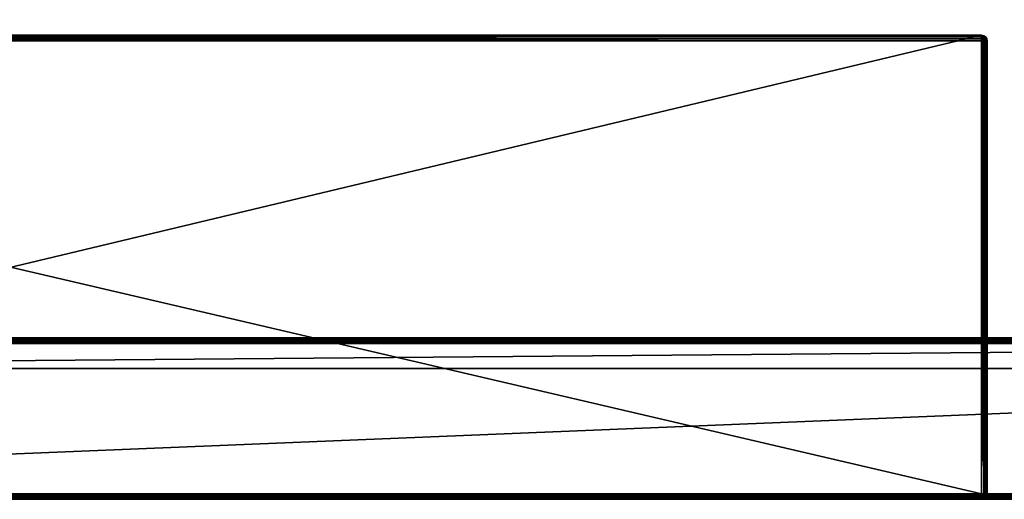
# Model space of a CAD drawing. Units: millimetres. Extents: x -500 to 500, y -508 to 393.
# Drawn here: x -183 to 134, y -352 to -198 of the extents above; entities that cross this region are included whole.
import ezdxf

# ---------------------------------------------------------------- set-up
doc = ezdxf.new("R2010")
doc.units = ezdxf.units.MM
doc.header["$LTSCALE"] = 65.185185
for name, color, linetype in [('455', 7, 'CONTINUOUS'), ('456', 7, 'CONTINUOUS'), ('457', 7, 'CONTINUOUS'), ('458', 7, 'CONTINUOUS'), ('460', 7, 'CONTINUOUS'), ('461', 7, 'CONTINUOUS'), ('462', 7, 'CONTINUOUS'), ('463', 7, 'CONTINUOUS'), ('466', 7, 'CONTINUOUS'), ('467', 7, 'CONTINUOUS'), ('469', 7, 'CONTINUOUS'), ('470', 7, 'CONTINUOUS'), ('477', 7, 'CONTINUOUS'), ('478', 7, 'CONTINUOUS'), ('479', 7, 'CONTINUOUS'), ('493', 7, 'CONTINUOUS'), ('494', 7, 'CONTINUOUS'), ('538', 7, 'CONTINUOUS'), ('540', 7, 'CONTINUOUS'), ('554', 7, 'CONTINUOUS'), ('556', 7, 'CONTINUOUS'), ('560', 7, 'CONTINUOUS')]:
    doc.layers.add(name, color=color, linetype=linetype)

msp = doc.modelspace()

# ---------------------------------------------------------------- linework, layer by layer
at = {"layer": '455', "color": 253, "linetype": 'Continuous', "true_color": 0xa0abb8}
for points in [[(126.2, -352.5, 270.2), (-497.2, -352.5, 270.2), (126.2, -203.5, 270.2), (126.2, -352.5, 270.2)], [(126.2, -203.5, 270.2), (-497.2, -352.5, 270.2), (-497.2, -203.5, 270.2), (126.2, -203.5, 270.2)], [(126.9, -203.64, 270.2), (126.2, -352.5, 270.2), (126.2, -203.5, 270.2), (126.9, -203.64, 270.2)], [(126.9, -352.36, 270.2), (126.2, -352.5, 270.2), (126.9, -203.64, 270.2), (126.9, -352.36, 270.2)], [(127.47, -204.03, 270.2), (126.9, -352.36, 270.2), (126.9, -203.64, 270.2), (127.47, -204.03, 270.2)], [(127.47, -351.97, 270.2), (126.9, -352.36, 270.2), (127.47, -204.03, 270.2), (127.47, -351.97, 270.2)], [(127.86, -204.6, 270.2), (127.47, -351.97, 270.2), (127.47, -204.03, 270.2), (127.86, -204.6, 270.2)], [(127.86, -351.4, 270.2), (127.47, -351.97, 270.2), (127.86, -204.6, 270.2), (127.86, -351.4, 270.2)], [(128, -205.3, 270.2), (127.86, -351.4, 270.2), (127.86, -204.6, 270.2), (128, -205.3, 270.2)], [(128, -350.7, 270.2), (127.86, -351.4, 270.2), (128, -205.3, 270.2), (128, -350.7, 270.2)]]:
    msp.add_3dface(points, dxfattribs=at)
at = {"layer": '456', "color": 253, "linetype": 'Continuous', "true_color": 0xa0abb8}
for points in [[(126.2, -205.3, 315), (-497.2, -205.3, 315), (126.2, -350.7, 315), (126.2, -205.3, 315)], [(126.2, -350.7, 315), (-497.2, -205.3, 315), (-497.2, -350.7, 315), (126.2, -350.7, 315)]]:
    msp.add_3dface(points, dxfattribs=at)
at = {"layer": '457', "color": 253, "linetype": 'Continuous', "true_color": 0xa0abb8}
for points in [[(128, -350.7, 270.2), (128, -205.3, 270.2), (128, -350.7, 313.2), (128, -350.7, 270.2)], [(128, -350.7, 313.2), (128, -205.3, 270.2), (128, -205.3, 313.2), (128, -350.7, 313.2)]]:
    msp.add_3dface(points, dxfattribs=at)
at = {"layer": '458', "color": 253, "linetype": 'Continuous', "true_color": 0xa0abb8}
for points in [[(126.2, -203.5, 270.2), (-497.2, -203.5, 270.2), (126.2, -203.5, 313.2), (126.2, -203.5, 270.2)], [(126.2, -203.5, 313.2), (-497.2, -203.5, 270.2), (-497.2, -203.5, 313.2), (126.2, -203.5, 313.2)]]:
    msp.add_3dface(points, dxfattribs=at)
at = {"layer": '460', "color": 253, "linetype": 'Continuous', "true_color": 0xa0abb8}
for points in [[(-497.2, -352.5, 270.2), (126.2, -352.5, 270.2), (-497.2, -352.5, 313.2), (-497.2, -352.5, 270.2)], [(-497.2, -352.5, 313.2), (126.2, -352.5, 270.2), (126.2, -352.5, 313.2), (-497.2, -352.5, 313.2)]]:
    msp.add_3dface(points, dxfattribs=at)
at = {"layer": '461', "color": 253, "linetype": 'Continuous', "true_color": 0xa0abb8}
for points in [[(126.2, -350.7, 315), (-497.2, -350.7, 315), (-497.2, -351.39, 314.86), (126.2, -350.7, 315)], [(126.2, -351.4, 314.86), (126.2, -350.7, 315), (-497.2, -351.39, 314.86), (126.2, -351.4, 314.86)], [(-497.2, -351.97, 314.47), (126.2, -351.4, 314.86), (-497.2, -351.39, 314.86), (-497.2, -351.97, 314.47)], [(126.2, -351.68, 314.71), (126.2, -351.4, 314.86), (-497.2, -351.97, 314.47), (126.2, -351.68, 314.71)], [(126.2, -351.99, 314.46), (126.2, -351.68, 314.71), (-497.2, -351.97, 314.47), (126.2, -351.99, 314.46)], [(-497.2, -352.36, 313.89), (126.2, -351.99, 314.46), (-497.2, -351.97, 314.47), (-497.2, -352.36, 313.89)], [(126.2, -352.37, 313.87), (126.2, -351.99, 314.46), (-497.2, -352.36, 313.89), (126.2, -352.37, 313.87)], [(-497.2, -352.5, 313.2), (126.2, -352.37, 313.87), (-497.2, -352.36, 313.89), (-497.2, -352.5, 313.2)], [(126.2, -352.37, 313.87), (-497.2, -352.5, 313.2), (126.2, -352.47, 313.54), (126.2, -352.37, 313.87)], [(-497.2, -352.5, 313.2), (126.2, -352.5, 313.2), (126.2, -352.47, 313.54), (-497.2, -352.5, 313.2)]]:
    msp.add_3dface(points, dxfattribs=at)
at = {"layer": '462', "color": 253, "linetype": 'Continuous', "true_color": 0xa0abb8}
for points in [[(126.2, -205.3, 315), (126.2, -350.7, 315), (126.9, -350.7, 314.86), (126.2, -205.3, 315)], [(126.2, -205.3, 315), (126.9, -350.7, 314.86), (126.54, -205.3, 314.97), (126.2, -205.3, 315)], [(126.54, -205.3, 314.97), (126.9, -350.7, 314.86), (126.87, -205.3, 314.87), (126.54, -205.3, 314.97)], [(126.9, -350.7, 314.86), (127.18, -350.7, 314.71), (126.87, -205.3, 314.87), (126.9, -350.7, 314.86)], [(126.87, -205.3, 314.87), (127.18, -350.7, 314.71), (127.46, -205.3, 314.49), (126.87, -205.3, 314.87)], [(127.18, -350.7, 314.71), (127.49, -350.7, 314.46), (127.46, -205.3, 314.49), (127.18, -350.7, 314.71)], [(127.46, -205.3, 314.49), (127.49, -350.7, 314.46), (127.71, -205.3, 314.18), (127.46, -205.3, 314.49)], [(127.49, -350.7, 314.46), (127.87, -350.7, 313.87), (127.71, -205.3, 314.18), (127.49, -350.7, 314.46)], [(127.71, -205.3, 314.18), (127.87, -350.7, 313.87), (127.86, -205.3, 313.9), (127.71, -205.3, 314.18)], [(128, -350.7, 313.2), (128, -205.3, 313.2), (127.86, -205.3, 313.9), (128, -350.7, 313.2)], [(127.97, -350.7, 313.54), (128, -350.7, 313.2), (127.86, -205.3, 313.9), (127.97, -350.7, 313.54)], [(127.87, -350.7, 313.87), (127.97, -350.7, 313.54), (127.86, -205.3, 313.9), (127.87, -350.7, 313.87)]]:
    msp.add_3dface(points, dxfattribs=at)
at = {"layer": '463', "color": 253, "linetype": 'Continuous', "true_color": 0xa0abb8}
for points in [[(126.2, -203.5, 313.2), (-497.2, -203.5, 313.2), (-497.2, -203.74, 314.1), (126.2, -203.5, 313.2)], [(126.2, -203.64, 313.89), (126.2, -203.5, 313.2), (-497.2, -203.74, 314.1), (126.2, -203.64, 313.89)], [(126.2, -204.03, 314.47), (126.2, -203.64, 313.89), (-497.2, -203.74, 314.1), (126.2, -204.03, 314.47)], [(-497.2, -204.04, 314.49), (126.2, -204.03, 314.47), (-497.2, -203.74, 314.1), (-497.2, -204.04, 314.49)], [(126.2, -204.61, 314.86), (126.2, -204.03, 314.47), (-497.2, -204.24, 314.66), (126.2, -204.61, 314.86)], [(-497.2, -204.24, 314.66), (126.2, -204.03, 314.47), (-497.2, -204.04, 314.49), (-497.2, -204.24, 314.66)], [(-497.2, -204.79, 314.93), (126.2, -204.61, 314.86), (-497.2, -204.24, 314.66), (-497.2, -204.79, 314.93)], [(-497.2, -205.3, 315), (126.2, -205.3, 315), (126.2, -204.61, 314.86), (-497.2, -205.3, 315)], [(-497.2, -205.3, 315), (126.2, -204.61, 314.86), (-497.2, -204.79, 314.93), (-497.2, -205.3, 315)]]:
    msp.add_3dface(points, dxfattribs=at)
at = {"layer": '466', "color": 253, "linetype": 'Continuous', "true_color": 0xa0abb8}
for points in [[(127.86, -351.4, 270.2), (128, -350.7, 270.2), (127.86, -351.39, 313.2), (127.86, -351.4, 270.2)], [(128, -350.7, 270.2), (128, -350.7, 313.2), (127.86, -351.39, 313.2), (128, -350.7, 270.2)], [(126.2, -352.5, 270.2), (126.9, -352.36, 270.2), (126.2, -352.5, 313.2), (126.2, -352.5, 270.2)], [(126.2, -352.5, 313.2), (126.9, -352.36, 270.2), (126.89, -352.36, 313.2), (126.2, -352.5, 313.2)], [(126.89, -352.36, 313.2), (126.9, -352.36, 270.2), (127.47, -351.97, 313.2), (126.89, -352.36, 313.2)], [(126.9, -352.36, 270.2), (127.47, -351.97, 270.2), (127.47, -351.97, 313.2), (126.9, -352.36, 270.2)], [(127.47, -351.97, 313.2), (127.86, -351.4, 270.2), (127.86, -351.39, 313.2), (127.47, -351.97, 313.2)], [(127.47, -351.97, 270.2), (127.86, -351.4, 270.2), (127.47, -351.97, 313.2), (127.47, -351.97, 270.2)]]:
    msp.add_3dface(points, dxfattribs=at)
at = {"layer": '467', "color": 253, "linetype": 'Continuous', "true_color": 0xa0abb8}
for points in [[(126.9, -203.64, 270.2), (126.2, -203.5, 270.2), (126.87, -203.63, 313.2), (126.9, -203.64, 270.2)], [(126.2, -203.5, 270.2), (126.2, -203.5, 313.2), (126.54, -203.53, 313.2), (126.2, -203.5, 270.2)], [(126.87, -203.63, 313.2), (126.2, -203.5, 270.2), (126.54, -203.53, 313.2), (126.87, -203.63, 313.2)], [(127.46, -204.01, 313.2), (126.9, -203.64, 270.2), (126.87, -203.63, 313.2), (127.46, -204.01, 313.2)], [(127.47, -204.03, 270.2), (126.9, -203.64, 270.2), (127.46, -204.01, 313.2), (127.47, -204.03, 270.2)], [(127.71, -204.32, 313.2), (127.47, -204.03, 270.2), (127.46, -204.01, 313.2), (127.71, -204.32, 313.2)], [(127.86, -204.6, 270.2), (127.47, -204.03, 270.2), (127.86, -204.6, 313.2), (127.86, -204.6, 270.2)], [(127.86, -204.6, 313.2), (127.47, -204.03, 270.2), (127.71, -204.32, 313.2), (127.86, -204.6, 313.2)], [(128, -205.3, 270.2), (127.86, -204.6, 270.2), (128, -205.3, 313.2), (128, -205.3, 270.2)], [(128, -205.3, 313.2), (127.86, -204.6, 270.2), (127.86, -204.6, 313.2), (128, -205.3, 313.2)]]:
    msp.add_3dface(points, dxfattribs=at)
at = {"layer": '469', "color": 253, "linetype": 'Continuous', "true_color": 0xa0abb8}
for points in [[(126.9, -350.7, 314.86), (126.2, -350.7, 315), (126.69, -351.19, 314.86), (126.9, -350.7, 314.86)], [(126.2, -350.7, 315), (126.2, -351.4, 314.86), (126.69, -351.19, 314.86), (126.2, -350.7, 315)], [(127.18, -350.7, 314.71), (126.9, -350.7, 314.86), (126.69, -351.19, 314.86), (127.18, -350.7, 314.71)], [(127.1, -351.6, 314.47), (127.18, -350.7, 314.71), (126.69, -351.19, 314.86), (127.1, -351.6, 314.47)], [(127.54, -351.07, 314.34), (127.18, -350.7, 314.71), (127.1, -351.6, 314.47), (127.54, -351.07, 314.34)], [(127.49, -350.7, 314.46), (127.18, -350.7, 314.71), (127.54, -351.07, 314.34), (127.49, -350.7, 314.46)], [(127.87, -350.7, 313.87), (127.49, -350.7, 314.46), (127.54, -351.07, 314.34), (127.87, -350.7, 313.87)], [(127.87, -350.7, 313.87), (127.54, -351.07, 314.34), (127.78, -351.31, 313.81), (127.87, -350.7, 313.87)], [(127.97, -350.7, 313.54), (127.87, -350.7, 313.87), (127.78, -351.31, 313.81), (127.97, -350.7, 313.54)], [(127.86, -351.39, 313.2), (127.97, -350.7, 313.54), (127.78, -351.31, 313.81), (127.86, -351.39, 313.2)], [(128, -350.7, 313.2), (127.97, -350.7, 313.54), (127.86, -351.39, 313.2), (128, -350.7, 313.2)], [(126.2, -351.4, 314.86), (126.2, -351.68, 314.71), (126.69, -351.19, 314.86), (126.2, -351.4, 314.86)], [(126.2, -351.68, 314.71), (127.1, -351.6, 314.47), (126.69, -351.19, 314.86), (126.2, -351.68, 314.71)], [(127.1, -351.6, 314.47), (126.2, -351.68, 314.71), (126.57, -352.05, 314.34), (127.1, -351.6, 314.47)], [(126.2, -351.68, 314.71), (126.2, -351.99, 314.46), (126.57, -352.05, 314.34), (126.2, -351.68, 314.71)], [(126.2, -351.99, 314.46), (126.2, -352.37, 313.87), (126.57, -352.05, 314.34), (126.2, -351.99, 314.46)], [(126.2, -352.37, 313.87), (126.81, -352.28, 313.81), (126.57, -352.05, 314.34), (126.2, -352.37, 313.87)], [(126.2, -352.5, 313.2), (126.89, -352.36, 313.2), (126.81, -352.28, 313.81), (126.2, -352.5, 313.2)], [(126.2, -352.47, 313.54), (126.2, -352.5, 313.2), (126.81, -352.28, 313.81), (126.2, -352.47, 313.54)], [(126.2, -352.37, 313.87), (126.2, -352.47, 313.54), (126.81, -352.28, 313.81), (126.2, -352.37, 313.87)], [(127.38, -351.88, 313.89), (127.1, -351.6, 314.47), (126.57, -352.05, 314.34), (127.38, -351.88, 313.89)], [(126.81, -352.28, 313.81), (127.38, -351.88, 313.89), (126.57, -352.05, 314.34), (126.81, -352.28, 313.81)], [(126.89, -352.36, 313.2), (127.38, -351.88, 313.89), (126.81, -352.28, 313.81), (126.89, -352.36, 313.2)], [(126.89, -352.36, 313.2), (127.47, -351.97, 313.2), (127.38, -351.88, 313.89), (126.89, -352.36, 313.2)], [(127.38, -351.88, 313.89), (127.54, -351.07, 314.34), (127.1, -351.6, 314.47), (127.38, -351.88, 313.89)], [(127.78, -351.31, 313.81), (127.54, -351.07, 314.34), (127.38, -351.88, 313.89), (127.78, -351.31, 313.81)], [(127.47, -351.97, 313.2), (127.78, -351.31, 313.81), (127.38, -351.88, 313.89), (127.47, -351.97, 313.2)], [(127.47, -351.97, 313.2), (127.86, -351.39, 313.2), (127.78, -351.31, 313.81), (127.47, -351.97, 313.2)]]:
    msp.add_3dface(points, dxfattribs=at)
at = {"layer": '470', "color": 253, "linetype": 'Continuous', "true_color": 0xa0abb8}
for points in [[(126.2, -203.5, 313.2), (126.2, -203.64, 313.89), (126.81, -203.72, 313.81), (126.2, -203.5, 313.2)], [(126.54, -203.53, 313.2), (126.2, -203.5, 313.2), (126.81, -203.72, 313.81), (126.54, -203.53, 313.2)], [(126.2, -203.64, 313.89), (126.2, -204.03, 314.47), (126.89, -204.12, 314.38), (126.2, -203.64, 313.89)], [(126.2, -203.64, 313.89), (126.89, -204.12, 314.38), (126.81, -203.72, 313.81), (126.2, -203.64, 313.89)], [(126.2, -204.03, 314.47), (126.2, -204.61, 314.86), (126.81, -204.69, 314.78), (126.2, -204.03, 314.47)], [(126.2, -204.03, 314.47), (126.81, -204.69, 314.78), (126.89, -204.12, 314.38), (126.2, -204.03, 314.47)], [(126.2, -204.61, 314.86), (126.2, -205.3, 315), (126.54, -205.3, 314.97), (126.2, -204.61, 314.86)], [(126.2, -204.61, 314.86), (126.54, -205.3, 314.97), (126.81, -204.69, 314.78), (126.2, -204.61, 314.86)], [(126.87, -203.63, 313.2), (126.54, -203.53, 313.2), (126.81, -203.72, 313.81), (126.87, -203.63, 313.2)], [(126.54, -205.3, 314.97), (126.87, -205.3, 314.87), (126.81, -204.69, 314.78), (126.54, -205.3, 314.97)], [(127.34, -203.95, 313.57), (126.87, -203.63, 313.2), (126.81, -203.72, 313.81), (127.34, -203.95, 313.57)], [(126.89, -204.12, 314.38), (127.34, -203.95, 313.57), (126.81, -203.72, 313.81), (126.89, -204.12, 314.38)], [(126.81, -204.69, 314.78), (127.34, -204.93, 314.54), (126.89, -204.12, 314.38), (126.81, -204.69, 314.78)], [(126.81, -204.69, 314.78), (126.87, -205.3, 314.87), (127.34, -204.93, 314.54), (126.81, -204.69, 314.78)], [(127.46, -204.01, 313.2), (126.87, -203.63, 313.2), (127.34, -203.95, 313.57), (127.46, -204.01, 313.2)], [(126.87, -205.3, 314.87), (127.46, -205.3, 314.49), (127.34, -204.93, 314.54), (126.87, -205.3, 314.87)], [(126.89, -204.12, 314.38), (127.47, -204.4, 314.1), (127.34, -203.95, 313.57), (126.89, -204.12, 314.38)], [(126.89, -204.12, 314.38), (127.34, -204.93, 314.54), (127.47, -204.4, 314.1), (126.89, -204.12, 314.38)], [(127.71, -204.32, 313.2), (127.46, -204.01, 313.2), (127.34, -203.95, 313.57), (127.71, -204.32, 313.2)], [(127.47, -204.4, 314.1), (127.71, -204.32, 313.2), (127.34, -203.95, 313.57), (127.47, -204.4, 314.1)], [(127.34, -204.93, 314.54), (127.71, -205.3, 314.18), (127.47, -204.4, 314.1), (127.34, -204.93, 314.54)], [(127.46, -205.3, 314.49), (127.71, -205.3, 314.18), (127.34, -204.93, 314.54), (127.46, -205.3, 314.49)], [(127.71, -204.32, 313.2), (127.47, -204.4, 314.1), (127.86, -204.81, 313.69), (127.71, -204.32, 313.2)], [(127.47, -204.4, 314.1), (127.71, -205.3, 314.18), (127.86, -204.81, 313.69), (127.47, -204.4, 314.1)], [(127.86, -204.6, 313.2), (127.71, -204.32, 313.2), (127.86, -204.81, 313.69), (127.86, -204.6, 313.2)], [(127.71, -205.3, 314.18), (127.86, -205.3, 313.9), (127.86, -204.81, 313.69), (127.71, -205.3, 314.18)], [(128, -205.3, 313.2), (127.86, -204.6, 313.2), (127.86, -204.81, 313.69), (128, -205.3, 313.2)], [(127.86, -205.3, 313.9), (128, -205.3, 313.2), (127.86, -204.81, 313.69), (127.86, -205.3, 313.9)]]:
    msp.add_3dface(points, dxfattribs=at)
at = {"layer": '477', "color": 253, "linetype": 'Continuous', "true_color": 0xa0abb8}
for points in [[(-495, 197.5, 270), (-497.2, -350.7, 270), (497.2, -350.7, 270), (-495, 197.5, 270)], [(495, 197.5, 270), (-495, 197.5, 270), (497.2, -350.7, 270), (495, 197.5, 270)]]:
    msp.add_3dface(points, dxfattribs=at)
at = {"layer": '478', "color": 253, "linetype": 'Continuous', "true_color": 0xa0abb8}
for points in [[(448.39, -352.5, 248.78), (455.61, -352.5, 248.78), (-497.2, -352.5, 268.2), (448.39, -352.5, 248.78)], [(455.61, -352.5, 248.78), (497.2, -352.5, 268.2), (-497.2, -352.5, 268.2), (455.61, -352.5, 248.78)], [(441.37, -352.5, 247.05), (448.39, -352.5, 248.78), (-497.2, -352.5, 268.2), (441.37, -352.5, 247.05)], [(434.97, -352.5, 243.69), (441.37, -352.5, 247.05), (-497.2, -352.5, 268.2), (434.97, -352.5, 243.69)], [(429.55, -352.5, 238.9), (434.97, -352.5, 243.69), (-497.2, -352.5, 268.2), (429.55, -352.5, 238.9)], [(425.44, -352.5, 232.95), (429.55, -352.5, 238.9), (-497.2, -352.5, 268.2), (425.44, -352.5, 232.95)], [(422.87, -352.5, 226.19), (425.44, -352.5, 232.95), (-497.2, -352.5, 268.2), (422.87, -352.5, 226.19)], [(422, -352.5, 219), (422.87, -352.5, 226.19), (-497.2, -352.5, 268.2), (422, -352.5, 219)], [(-441.37, -352.5, 247.05), (422, -352.5, 219), (-497.2, -352.5, 268.2), (-441.37, -352.5, 247.05)], [(497.2, -352.5, -268.2), (-455.61, -352.5, -248.78), (-497.2, -352.5, -268.2), (497.2, -352.5, -268.2)], [(-448.39, -352.5, -248.78), (-455.61, -352.5, -248.78), (497.2, -352.5, -268.2), (-448.39, -352.5, -248.78)], [(-441.37, -352.5, -247.05), (-448.39, -352.5, -248.78), (497.2, -352.5, -268.2), (-441.37, -352.5, -247.05)], [(-434.97, -352.5, 243.69), (422, -352.5, 219), (-441.37, -352.5, 247.05), (-434.97, -352.5, 243.69)], [(-434.97, -352.5, -243.69), (-441.37, -352.5, -247.05), (497.2, -352.5, -268.2), (-434.97, -352.5, -243.69)], [(422, -352.5, -219), (422, -352.5, 219), (-434.97, -352.5, 243.69), (422, -352.5, -219)], [(-429.55, -352.5, 238.9), (422, -352.5, -219), (-434.97, -352.5, 243.69), (-429.55, -352.5, 238.9)], [(-429.55, -352.5, -238.9), (-434.97, -352.5, -243.69), (497.2, -352.5, -268.2), (-429.55, -352.5, -238.9)], [(-425.44, -352.5, 232.95), (422, -352.5, -219), (-429.55, -352.5, 238.9), (-425.44, -352.5, 232.95)], [(-425.44, -352.5, -232.95), (-429.55, -352.5, -238.9), (497.2, -352.5, -268.2), (-425.44, -352.5, -232.95)], [(-422.87, -352.5, 226.19), (422, -352.5, -219), (-425.44, -352.5, 232.95), (-422.87, -352.5, 226.19)], [(-422.87, -352.5, -226.19), (-425.44, -352.5, -232.95), (497.2, -352.5, -268.2), (-422.87, -352.5, -226.19)], [(-422, -352.5, 219), (422, -352.5, -219), (-422.87, -352.5, 226.19), (-422, -352.5, 219)], [(-422, -352.5, -219), (-422.87, -352.5, -226.19), (497.2, -352.5, -268.2), (-422, -352.5, -219)], [(422.87, -352.5, -226.19), (422, -352.5, -219), (-422, -352.5, 219), (422.87, -352.5, -226.19)], [(425.44, -352.5, -232.95), (422.87, -352.5, -226.19), (-422, -352.5, 219), (425.44, -352.5, -232.95)], [(429.55, -352.5, -238.9), (425.44, -352.5, -232.95), (-422, -352.5, 219), (429.55, -352.5, -238.9)], [(434.97, -352.5, -243.69), (429.55, -352.5, -238.9), (-422, -352.5, 219), (434.97, -352.5, -243.69)], [(441.37, -352.5, -247.05), (434.97, -352.5, -243.69), (-422, -352.5, -219), (441.37, -352.5, -247.05)], [(-422, -352.5, -219), (434.97, -352.5, -243.69), (-422, -352.5, 219), (-422, -352.5, -219)], [(441.37, -352.5, -247.05), (-422, -352.5, -219), (497.2, -352.5, -268.2), (441.37, -352.5, -247.05)]]:
    msp.add_3dface(points, dxfattribs=at)
at = {"layer": '479', "color": 253, "linetype": 'Continuous', "true_color": 0xa0abb8}
for points in [[(484.5, -310.5, -270), (497.2, -350.7, -270), (-497.2, -350.7, -270), (484.5, -310.5, -270)], [(-484.5, -310.5, -270), (484.5, -310.5, -270), (-497.2, -350.7, -270), (-484.5, -310.5, -270)]]:
    msp.add_3dface(points, dxfattribs=at)
at = {"layer": '493', "color": 253, "linetype": 'Continuous', "true_color": 0xa0abb8}
for points in [[(497.2, -350.7, 270), (-497.2, -350.7, 270), (-497.2, -351.39, 269.86), (497.2, -350.7, 270)], [(497.2, -350.7, 270), (-497.2, -351.39, 269.86), (497.2, -351.4, 269.86), (497.2, -350.7, 270)], [(-497.2, -351.39, 269.86), (-497.2, -351.97, 269.47), (497.2, -351.4, 269.86), (-497.2, -351.39, 269.86)], [(497.2, -351.4, 269.86), (-497.2, -351.97, 269.47), (497.2, -351.99, 269.46), (497.2, -351.4, 269.86)], [(-497.2, -351.97, 269.47), (-497.2, -352.36, 268.89), (497.2, -351.99, 269.46), (-497.2, -351.97, 269.47)], [(497.2, -351.99, 269.46), (-497.2, -352.36, 268.89), (497.2, -352.16, 269.26), (497.2, -351.99, 269.46)], [(497.2, -352.16, 269.26), (-497.2, -352.36, 268.89), (497.2, -352.37, 268.87), (497.2, -352.16, 269.26)], [(-497.2, -352.36, 268.89), (-497.2, -352.5, 268.2), (497.2, -352.37, 268.87), (-497.2, -352.36, 268.89)], [(-497.2, -352.5, 268.2), (497.2, -352.5, 268.2), (497.2, -352.37, 268.87), (-497.2, -352.5, 268.2)]]:
    msp.add_3dface(points, dxfattribs=at)
at = {"layer": '494', "color": 253, "linetype": 'Continuous', "true_color": 0xa0abb8}
for points in [[(-497.2, -350.7, -270), (497.2, -350.7, -270), (497.2, -351.04, -269.97), (-497.2, -350.7, -270)], [(-497.2, -351.39, -269.86), (-497.2, -350.7, -270), (497.2, -351.37, -269.87), (-497.2, -351.39, -269.86)], [(497.2, -351.37, -269.87), (-497.2, -350.7, -270), (497.2, -351.04, -269.97), (497.2, -351.37, -269.87)], [(497.2, -351.96, -269.49), (-497.2, -351.39, -269.86), (497.2, -351.37, -269.87), (497.2, -351.96, -269.49)], [(-497.2, -351.97, -269.47), (-497.2, -351.39, -269.86), (497.2, -351.96, -269.49), (-497.2, -351.97, -269.47)], [(497.2, -352.21, -269.18), (-497.2, -351.97, -269.47), (497.2, -351.96, -269.49), (497.2, -352.21, -269.18)], [(-497.2, -352.36, -268.89), (-497.2, -351.97, -269.47), (497.2, -352.36, -268.9), (-497.2, -352.36, -268.89)], [(497.2, -352.36, -268.9), (-497.2, -351.97, -269.47), (497.2, -352.21, -269.18), (497.2, -352.36, -268.9)], [(497.2, -352.5, -268.2), (-497.2, -352.5, -268.2), (-497.2, -352.36, -268.89), (497.2, -352.5, -268.2)], [(497.2, -352.5, -268.2), (-497.2, -352.36, -268.89), (497.2, -352.36, -268.9), (497.2, -352.5, -268.2)]]:
    msp.add_3dface(points, dxfattribs=at)
at = {"layer": '538', "color": 253, "linetype": 'Continuous', "true_color": 0xa0abb8}
for points in [[(484.5, -310.5, -235), (-484.5, -310.5, -235), (474, -302.5, -235), (484.5, -310.5, -235)], [(474, -302.5, -235), (-484.5, -310.5, -235), (-474, -302.5, -235), (474, -302.5, -235)]]:
    msp.add_3dface(points, dxfattribs=at)
at = {"layer": '540', "color": 253, "linetype": 'Continuous', "true_color": 0xa0abb8}
for points in [[(484.5, -310.5, -270), (-484.5, -310.5, -270), (484.5, -310.5, -235), (484.5, -310.5, -270)], [(-484.5, -310.5, -270), (-484.5, -310.5, -235), (484.5, -310.5, -235), (-484.5, -310.5, -270)]]:
    msp.add_3dface(points, dxfattribs=at)
at = {"layer": '554', "color": 253, "linetype": 'Continuous', "true_color": 0xa0abb8}
for points in [[(-472.2, 350.7, -315), (472.2, 350.7, -315), (-472.2, -300.7, -315), (-472.2, 350.7, -315)], [(-472.2, -300.7, -315), (472.2, 350.7, -315), (472.2, -300.7, -315), (-472.2, -300.7, -315)]]:
    msp.add_3dface(points, dxfattribs=at)
at = {"layer": '556', "color": 253, "linetype": 'Continuous', "true_color": 0xa0abb8}
for points in [[(474, -302.5, -235), (-474, -302.5, -235), (474, -302.5, -313.2), (474, -302.5, -235)], [(474, -302.5, -313.2), (-474, -302.5, -235), (-474, -302.5, -313.2), (474, -302.5, -313.2)]]:
    msp.add_3dface(points, dxfattribs=at)
at = {"layer": '560', "color": 253, "linetype": 'Continuous', "true_color": 0xa0abb8}
for points in [[(474, -302.5, -313.2), (-474, -302.5, -313.2), (-473.86, -302.36, -313.89), (474, -302.5, -313.2)], [(-473.47, -301.97, -314.48), (473.86, -302.36, -313.89), (-473.86, -302.36, -313.89), (-473.47, -301.97, -314.48)], [(473.86, -302.36, -313.89), (474, -302.5, -313.2), (-473.86, -302.36, -313.89), (473.86, -302.36, -313.89)], [(-472.89, -301.39, -314.86), (473.47, -301.97, -314.48), (-473.47, -301.97, -314.48), (-472.89, -301.39, -314.86)], [(473.47, -301.97, -314.48), (473.86, -302.36, -313.89), (-473.47, -301.97, -314.48), (473.47, -301.97, -314.48)], [(-472.2, -300.7, -315), (472.89, -301.39, -314.86), (-472.89, -301.39, -314.86), (-472.2, -300.7, -315)], [(472.89, -301.39, -314.86), (473.47, -301.97, -314.48), (-472.89, -301.39, -314.86), (472.89, -301.39, -314.86)], [(-472.2, -300.7, -315), (472.2, -300.7, -315), (472.89, -301.39, -314.86), (-472.2, -300.7, -315)]]:
    msp.add_3dface(points, dxfattribs=at)

doc.saveas('drawing.dxf')
